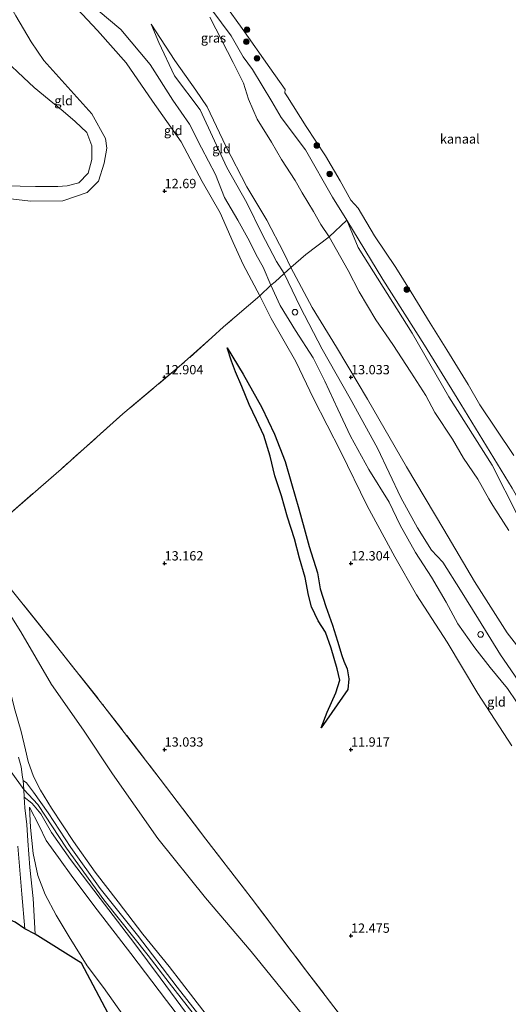
# Model space of a CAD drawing. Units: metres. Extents: x 200091 to 210010, y 426007 to 431253.
# Drawn here: x 202811 to 202942, y 429282 to 429546 of the extents above; entities that cross this region are included whole.
import ezdxf
from ezdxf.enums import TextEntityAlignment as Align

# ---------------------------------------------------------------- set-up
doc = ezdxf.new("R2010")
doc.units = ezdxf.units.M
doc.linetypes.add('IE-TERREINAFSCHEIDING', pattern=[10, 8, -2])
doc.layers.get('0').update_dxf_attribs({"lineweight": 25})
for name, color, linetype, lineweight in [('B-ME-GR-BOOM-S-B1', 93, 'Continuous', 18), ('B-ME-GW-GRONDWERKLIJN-L-B1', 10, 'Continuous', 25), ('B-ME-GW-HOOGTEPUNT-S-B1', 10, 'Continuous', 25), ('B-ME-GW-KRUINLIJN-L-B1', 93, 'Continuous', 18), ('B-ME-GW-TEENLIJN-L-B1', 93, 'Continuous', 18), ('B-ME-IE-GRASLAND-GV-B6', 93, 'Continuous', 18), ('B-ME-IE-GRONDWERKLIJN-GROND_INGERICHT-GV-B6', 253, 'Continuous', 18), ('B-ME-IE-INRICHTINGSELEMENT-S-B1', 253, 'Continuous', 18), ('B-ME-IE-TERREINAFSCHEIDING-RASTERHEKWERK-L-B1', 8, 'IE-TERREINAFSCHEIDING', 18), ('B-ME-KG-KADASTRAAL-OPNAMEDTMGRENS-L-B1', 10, 'Continuous', 25), ('B-ME-OB-BEKLEDING-GV-B6', 253, 'Continuous', 18), ('B-ME-OB-WATERLIJN-L-B1', 133, 'OB-WATERLIJN', 18), ('B-ME-OG-BREUK-L-B1', 10, 'Continuous', 25), ('B-ME-OG-WATER-GV-B6', 153, 'Continuous', 18), ('B-ME-VH-VERH_SOORT-BITUMEN-GV-B6', 8, 'IE-TERREINAFSCHEIDING-NATUURLIJK-HOUTWAL', 18), ('B-ME-VH-VERH_SOORT-ONVERHARD-GV-B6', 8, 'Continuous', 18)]:
    doc.layers.add(name, color=color, linetype=linetype, lineweight=lineweight)
doc.styles.add('NLCS-ISO', font='NLCS-ISO.TTF')
doc.linetypes.add('IE-TERREINAFSCHEIDING-NATUURLIJK-HOUTWAL', pattern='A,7,-1.5,[67,NLCS.SHX,S=0.75,R=45,X=0,Y=0],-1.5,7,-1.5,[70,NLCS.SHX,S=0.75,R=0,X=0,Y=0],-1.5', length=20)
doc.linetypes.add('OB-WATERLIJN', pattern='A,10,[32,NLCS.SHX,S=2,R=0,X=0,Y=0],-12', length=22)

# ---------------------------------------------------------------- blocks, each defined once
blk = doc.blocks.new('dtb')
blk.add_circle((0, 0), 0.75)
blk = doc.blocks.new('boom')
blk.add_hatch(color=256).paths.add_polyline_path([(-0.75, 0, 1), (0.75, 0, 1)])
blk.add_circle((0, 0), 0.75)
blk = doc.blocks.new('hoogtepunt')
for p, q in [((-0.5, 0), (0.5, 0)), ((0, 0.5), (0, -0.5))]:
    blk.add_line(p, q)

msp = doc.modelspace()

# ---------------------------------------------------------------- linework, layer by layer
at = {"layer": 'B-ME-GW-GRONDWERKLIJN-L-B1'}
msp.add_polyline3d([(202892.01, 429355.83, 12.13), (202893.6, 429360.02, 12.25), (202895.95, 429365.25, 12.28), (202897.02, 429368.6, 12.29), (202896.3, 429371.7, 12.39), (202894.66, 429377.26, 12.57), (202893.15, 429381.55, 12.55), (202891.2, 429384.6, 12.59), (202889.41, 429388.3, 12.58), (202888.56, 429391.5, 12.69), (202887.72, 429396.22, 12.8), (202886.2, 429401.38, 12.78), (202884.85, 429406.55, 12.74), (202882.98, 429412.42, 12.74), (202881.35, 429418.15, 12.71), (202879.53, 429423.5, 12.62), (202878.29, 429428.77, 12.56), (202876.63, 429434.36, 12.56), (202874.67, 429438.52, 12.59), (202872.7, 429442.7, 12.61), (202870.74, 429447.53, 12.59), (202869.01, 429451.43, 12.58), (202867.97, 429454.3, 12.55), (202866.75, 429457.88, 12.4)], dxfattribs=at)
at = {"layer": 'B-ME-GW-KRUINLIJN-L-B1'}
for points in [[(202769.22, 429588.8, 13.56), (202773.6, 429586.76, 13.75), (202777.03, 429584.55, 13.63), (202782.54, 429582.19, 13.62), (202786.57, 429579.5, 13.59), (202789.23, 429576.45, 13.53), (202791.88, 429572.31, 13.5), (202795.1, 429567.56, 13.45), (202797.96, 429565.62, 13.46), (202801.15, 429563.02, 13.43), (202803.81, 429559.6, 13.42), (202806.17, 429554.13, 13.33), (202810.06, 429547.05, 13.14), (202814.2, 429540.08, 12.95), (202817.62, 429535.05, 12.85), (202830.5, 429520.76, 12.51)], [(202832.17, 429548.46, 13.74), (202838.22, 429543.37, 13.72), (202846.16, 429534.02, 13.7), (202852.21, 429524.45, 13.61), (202856.66, 429517.98, 13.42), (202859.9, 429511.58, 13.39), (202863.65, 429504.46, 13.44), (202866.09, 429498.24, 13.49), (202869.65, 429492.22, 13.52), (202872.77, 429486.56, 13.43), (202874.57, 429482.85, 13.39), (202876.47, 429479.54, 13.41), (202878.5, 429474.7, 13.33), (202881, 429469.27, 13.4), (202885.15, 429462.53, 13.41), (202889.83, 429455.25, 13.41), (202893.01, 429448.95, 13.42), (202896.47, 429441.42, 13.42), (202899.87, 429434.16, 13.38), (202904.77, 429425.26, 13.3), (202910.22, 429416.42, 13.3), (202913.22, 429410.29, 13.34), (202917.27, 429402.92, 13.4), (202921.58, 429396.32, 13.52), (202925.54, 429389.58, 13.57), (202928.7, 429383.74, 13.6), (202933.24, 429377.3, 13.47), (202937.35, 429371.99, 13.44), (202942, 429366.38, 13.37), (202946.84, 429359.23, 13.36)], [(202942.31, 429408.79, 12.46), (202938.05, 429415.58, 12.47), (202936.99, 429417.32, 12.48), (202934.05, 429422.62, 12.48), (202930.22, 429428.29, 12.48), (202927.19, 429433.4, 12.45), (202922.52, 429440.49, 12.44), (202920.07, 429445.06, 12.43), (202916.03, 429451.35, 12.48), (202911.22, 429458.81, 12.52), (202906.7, 429465.38, 12.46), (202902.21, 429472.94, 12.41), (202899.25, 429478.64, 12.39), (202894.12, 429487.71, 12.35), (202891.93, 429490.98, 12.39), (202889.92, 429494.54, 12.44), (202886.94, 429499.52, 12.43), (202885.04, 429502.84, 12.44), (202881.4, 429508.46, 12.38), (202878.7, 429513.16, 12.25), (202874.87, 429519.29, 12.11), (202872.5, 429524.7, 12.11), (202871.2, 429528.96, 12), (202868.43, 429534.55, 11.88), (202865.32, 429540.42, 11.8), (202862.12, 429546.67, 11.77)], [(202846.37, 429544.79, 13.31), (202848.43, 429539.93, 13.48), (202852.63, 429530.93, 13.49), (202859.57, 429521.83, 13.46), (202866.68, 429506.3, 13.51), (202872.05, 429496.84, 13.5), (202876.07, 429488.57, 13.42), (202880.06, 429481.09, 13.39), (202882.06, 429477.83, 13.41), (202886.35, 429468.89, 13.56), (202892.25, 429457.57, 13.51), (202899.74, 429444.31, 13.41), (202907.14, 429430.98, 13.38), (202913.34, 429417.66, 13.42), (202917.84, 429409.54, 13.43), (202921.6, 429403.55, 13.43), (202924.64, 429400.33, 13.53), (202929.38, 429392.82, 13.54), (202934.17, 429385, 13.54), (202940.08, 429375.48, 13.57), (202947.84, 429364.28, 13.53)], [(202830.5, 429520.76, 12.51), (202834.17, 429514.1, 12.58), (202834.51, 429511.49, 12.46), (202833.82, 429507.46, 12.53), (202832.25, 429502.68, 12.6), (202829.25, 429499.63, 12.7), (202822.74, 429497.41, 12.85), (202813.99, 429497.29, 12.81), (202801.87, 429498.69, 12.67), (202799.89, 429499.23, 12.55), (202797.74, 429501.04, 12.38), (202796.04, 429505.13, 12.21)], [(202898.85, 429492.18, 11.03), (202908.57, 429476.26, 10.99), (202919.75, 429458.64, 11.1), (202928.49, 429444.34, 11.32)], [(202928.49, 429444.34, 11.32), (202943.25, 429420.2, 11.27), (202949.65, 429408.87, 11.23), (202958.38, 429396.46, 11.27), (202967.05, 429382.4, 11.16), (202970.56, 429377.68, 11.02), (202983.92, 429355.6, 11.21), (202997.11, 429333.93, 11.43), (203011.18, 429311.41, 11.25), (203019.59, 429297.73, 11.42)], [(202800.88, 429397.56, 13.81), (202802.02, 429391.93, 14.23), (202803.5, 429383.55, 15.2), (202805.17, 429376.03, 15.91), (202808.09, 429367.6, 16.73), (202809.71, 429361.02, 17.34), (202811.55, 429354.87, 17.86), (202812.7, 429349.92, 18.23), (202813.38, 429346.82, 18.37), (202814.84, 429342.74, 18.38), (202816.69, 429339.07, 18.51), (202819.62, 429334.25, 18.55), (202825.52, 429325.27, 18.44), (202831.33, 429317.05, 18.47), (202837.58, 429309.08, 18.4), (202844.14, 429300.39, 18.45), (202851.21, 429291.72, 18.42), (202857.86, 429283.12, 18.43), (202865.7, 429272.96, 18.42)], [(202948.78, 429158.5, 18.43), (202940.92, 429170.81, 18.45), (202933.98, 429180.85, 18.43), (202927.08, 429190.56, 18.44), (202915.74, 429205.27, 18.48), (202901.41, 429223.3, 18.47), (202888.2, 429239.79, 18.47), (202875.4, 429256.04, 18.48), (202862.46, 429272.9, 18.49), (202851.26, 429287.31, 18.5), (202845.61, 429294.71, 18.5), (202833.71, 429309.64, 18.52), (202823.72, 429323.5, 18.54), (202815.98, 429335.23, 18.57), (202812.23, 429339.3, 18.47), (202808.85, 429343.98, 18.49), (202806.56, 429346.4, 18.52), (202804.33, 429349.19, 18.53), (202801.66, 429352.76, 18.53)], [(202981.55, 429099.96, 18.35), (202972.02, 429115.36, 18.32), (202961.35, 429131.74, 18.28), (202949.94, 429149.69, 18.22), (202939.14, 429166.38, 18.21), (202930.8, 429179.53, 18.25), (202921.46, 429192.5, 18.28), (202911.17, 429206.02, 18.31), (202902.83, 429216.93, 18.38), (202895.36, 429225.9, 18.4), (202884.37, 429239.08, 18.36), (202872.73, 429253.68, 18.34), (202861.25, 429268.51, 18.33), (202850.49, 429282.56, 18.32), (202840.91, 429295.23, 18.31), (202831.87, 429306.91, 18.29), (202825.36, 429315.6, 18.28), (202821.51, 429321.04, 18.31), (202818.23, 429325.55, 18.34), (202816.32, 429329.51, 18.39), (202813.75, 429334.51, 18.26)]]:
    msp.add_polyline3d(points, dxfattribs=at)
at = {"layer": 'B-ME-GW-TEENLIJN-L-B1'}
for points in [[(202825.19, 429550.39, 13.35), (202832.01, 429543.11, 13.08), (202839.71, 429534.43, 12.98), (202846.72, 429524.15, 12.85), (202854.41, 429513.27, 12.73), (202860.08, 429502.57, 12.67), (202864.93, 429494.2, 12.68), (202868.37, 429486.2, 12.75), (202871.07, 429480.25, 12.74), (202875.54, 429471.85, 12.82), (202878.59, 429465.82, 12.79), (202885.21, 429454.21, 12.69), (202889.97, 429444.26, 12.57), (202897.25, 429429.98, 12.58), (202904.31, 429415.5, 12.51), (202911.77, 429401.76, 12.45), (202917.59, 429391.55, 12.39), (202925.76, 429378.8, 12.46), (202934.06, 429365.08, 12.44), (202943.19, 429351, 12.39)], [(202796.99, 429546.8, 12.21), (202799.95, 429542.72, 12.21), (202804.06, 429538.01, 12.21), (202807.41, 429534.95, 12.21), (202812.12, 429530.48, 12.21), (202814.97, 429527.78, 12.21), (202819.07, 429524.47, 12.21), (202822.8, 429521.49, 12.21), (202826.02, 429518.66, 12.21), (202829.11, 429515.74, 12.21), (202830.45, 429512.19, 12.21), (202830.48, 429508.46, 12.21), (202829.47, 429504.78, 12.21), (202827.01, 429502.25, 12.21), (202823.87, 429501.37, 12.21), (202821.39, 429501.23, 12.21), (202815.35, 429501.24, 12.21), (202811.27, 429501.34, 12.21), (202806.75, 429501.54, 12.21), (202802.17, 429502.21, 12.21), (202797.91, 429503.5, 12.21), (202796.04, 429505.13, 12.21)], [(203021.78, 429273.75, 13.56), (203014.77, 429283.01, 13.27), (203003.81, 429299.01, 13.01), (202990.65, 429318.61, 12.93), (202977.41, 429336.5, 12.92), (202966.49, 429349.01, 12.92), (202952.5, 429367.64, 12.95), (202941.86, 429381.37, 12.99), (202933.14, 429395.17, 12.93), (202924.92, 429409.07, 12.87), (202914.92, 429425.93, 12.81), (202904.4, 429444.1, 12.83), (202896.07, 429458.06, 12.83), (202889.59, 429468.73, 12.96), (202883.89, 429479.44, 13.29), (202882, 429483.43, 13.24), (202877.41, 429492.22, 13), (202872.04, 429501.16, 12.96), (202866.41, 429512.02, 13.07), (202861.45, 429522.66, 13.06), (202858.36, 429527.09, 13.06), (202852.7, 429535.11, 13.1), (202846.37, 429544.79, 13.31)], [(203019.59, 429297.73, 11.42), (203007.87, 429313.98, 11.5), (202994.19, 429336.44, 11.48), (202980.64, 429358.62, 11.35), (202969.38, 429375.57, 11.3), (202967.53, 429377.24, 11.22), (202966.95, 429378.78, 11.24), (202966.07, 429381.76, 11.24), (202954.97, 429399.45, 11.35), (202944.8, 429412.8, 11.27), (202937.89, 429426.39, 11.34), (202926.27, 429444.7, 11.21), (202916.41, 429461.83, 11.18), (202901.9, 429484.85, 11.27), (202898.85, 429492.18, 11.03)], [(202800.88, 429397.56, 13.81), (202804.88, 429391.92, 13.78), (202811.39, 429381.58, 13.55), (202819.68, 429367.43, 13.71), (202828.2, 429355.2, 13.59), (202836.06, 429343.5, 13.5), (202848.15, 429326.13, 13.55), (202860.98, 429310.14, 13.52), (202873.25, 429295.72, 13.54), (202885.43, 429280.58, 13.61), (202902.11, 429259.69, 13.63), (202918.06, 429241.79, 13.35), (202930.92, 429226.71, 13.15), (202940.42, 429214.05, 13.17), (202952.08, 429197.03, 13.2), (202962.99, 429180.35, 13.24), (202969.66, 429169.77, 13.21), (202977.15, 429156.44, 13.18), (202984.8, 429143.02, 13.09), (202994.84, 429126.63, 13.01), (203006.37, 429110.38, 13.05), (203014.71, 429099.25, 13.11), (203025.8, 429083.65, 13.12), (203031.16, 429076.76, 13.08)], [(202813.75, 429334.51, 18.26), (202814.01, 429329.04, 17.72), (202814.77, 429322.05, 17.13), (202816.03, 429316.19, 16.79), (202817.98, 429311.1, 16.35), (202820.88, 429305.47, 15.89), (202824.35, 429299.69, 15.45), (202829.26, 429291.91, 15.27), (202833.62, 429286.07, 14.99), (202841.42, 429275.04, 14.85), (202855.41, 429257.61, 14.97), (202868.96, 429240.46, 14.97), (202886.22, 429217.64, 15), (202901.98, 429198.79, 15.1), (202912.49, 429186.84, 15.11), (202918.46, 429179.3, 15.12), (202924.74, 429169.45, 15.13), (202931.43, 429158.58, 15.1), (202938.97, 429146.81, 15.11), (202946.92, 429134.43, 15.12), (202953.68, 429123.72, 15.11), (202960.95, 429111.8, 15), (202969.15, 429097.29, 14.91)]]:
    msp.add_polyline3d(points, dxfattribs=at)
at = {"layer": 'B-ME-IE-GRASLAND-GV-B6'}
for points in [[(202862.71, 429548.72, 11.05), (202867.86, 429541.67, 11.02), (202871.06, 429536.05, 11.02), (202873.56, 429532.64, 10.98)], [(202873.56, 429532.64, 10.98), (202878.79, 429524.06, 10.9), (202881.23, 429519.77, 11.09), (202887.84, 429511.06, 11.16), (202895.05, 429498.38, 11.04), (202898.85, 429492.18, 11.03), (202894.12, 429487.71, 12.35), (202891.93, 429490.98, 12.39), (202889.92, 429494.54, 12.44), (202886.94, 429499.52, 12.43), (202885.04, 429502.84, 12.44), (202881.4, 429508.46, 12.38), (202878.7, 429513.16, 12.25), (202874.87, 429519.29, 12.11), (202872.5, 429524.7, 12.11), (202871.2, 429528.96, 12), (202868.43, 429534.55, 11.88), (202865.32, 429540.42, 11.8), (202862.12, 429546.67, 11.77)], [(202942.31, 429408.79, 12.46), (202938.05, 429415.58, 12.47), (202936.99, 429417.32, 12.48), (202934.05, 429422.62, 12.48), (202930.22, 429428.29, 12.48), (202927.19, 429433.4, 12.45), (202922.52, 429440.49, 12.44), (202920.07, 429445.06, 12.43), (202916.03, 429451.35, 12.48), (202911.22, 429458.81, 12.52), (202906.7, 429465.38, 12.46), (202902.21, 429472.94, 12.41), (202899.25, 429478.64, 12.39), (202894.12, 429487.71, 12.35), (202898.85, 429492.18, 11.03), (202901.9, 429484.85, 11.27), (202916.41, 429461.83, 11.18), (202926.27, 429444.7, 11.21), (202937.89, 429426.39, 11.34), (202944.8, 429412.8, 11.27)], [(202944.8, 429412.8, 11.27), (202937.89, 429426.39, 11.34), (202926.27, 429444.7, 11.21), (202916.41, 429461.83, 11.18), (202901.9, 429484.85, 11.27), (202898.85, 429492.18, 11.03), (202908.57, 429476.26, 10.99), (202919.75, 429458.64, 11.1), (202928.49, 429444.34, 11.32)], [(202928.49, 429444.34, 11.32), (202943.25, 429420.2, 11.27)], [(202790.44, 429415.87, 13.48), (202796.47, 429408.8, 13.63), (202799.54, 429405.25, 13.64), (202805.97, 429396.58, 13.62), (202820.99, 429377.8, 13.24), (202833.72, 429361.68, 13.16), (202848.82, 429342.07, 13.15), (202861.08, 429325.94, 13.12), (202873.23, 429310.16, 13.11), (202887.83, 429290.8, 13.18), (202902.74, 429271.3, 13.18), (202917.52, 429252.17, 13.05), (202929.92, 429235.96, 12.85), (202942.43, 429219.67, 12.99)], [(202885.43, 429280.58, 13.61), (202873.25, 429295.72, 13.54), (202860.98, 429310.14, 13.52), (202848.15, 429326.13, 13.55), (202836.06, 429343.5, 13.5), (202828.2, 429355.2, 13.59), (202819.68, 429367.43, 13.71), (202811.39, 429381.58, 13.55), (202804.88, 429391.92, 13.78)], [(202804.88, 429391.92, 13.78), (202811.39, 429381.58, 13.55), (202819.68, 429367.43, 13.71), (202828.2, 429355.2, 13.59), (202836.06, 429343.5, 13.5), (202848.15, 429326.13, 13.55), (202860.98, 429310.14, 13.52), (202873.25, 429295.72, 13.54), (202885.43, 429280.58, 13.61)], [(202809.71, 429361.02, 17.34), (202811.55, 429354.87, 17.86), (202812.7, 429349.92, 18.23), (202813.38, 429346.82, 18.37), (202814.84, 429342.74, 18.38), (202816.69, 429339.07, 18.51), (202819.62, 429334.25, 18.55), (202825.52, 429325.27, 18.44), (202831.33, 429317.05, 18.47), (202837.58, 429309.08, 18.4), (202844.14, 429300.39, 18.45), (202851.21, 429291.72, 18.42), (202857.86, 429283.12, 18.43), (202865.7, 429272.96, 18.42)], [(202865.7, 429272.96, 18.42), (202857.86, 429283.12, 18.43), (202851.21, 429291.72, 18.42), (202844.14, 429300.39, 18.45), (202837.58, 429309.08, 18.4), (202831.33, 429317.05, 18.47), (202825.52, 429325.27, 18.44), (202819.62, 429334.25, 18.55), (202816.69, 429339.07, 18.51), (202814.84, 429342.74, 18.38), (202813.38, 429346.82, 18.37), (202812.7, 429349.92, 18.23), (202811.55, 429354.87, 17.86), (202809.71, 429361.02, 17.34)], [(202864.38, 429272.14, 18.43), (202853.4, 429286.15, 18.46), (202842.71, 429300.13, 18.48), (202832.73, 429312.65, 18.49), (202824.87, 429323.66, 18.5), (202818.76, 429332.96, 18.56), (202814.8, 429338.53, 18.58), (202812.94, 429341.09, 18.55), (202812.02, 429341.69, 18.47), (202811.88, 429342.59, 18.46), (202811.51, 429345.37, 18.46), (202810.82, 429347.92, 18.42)], [(202836.42, 429276.25, 14.71), (202827.68, 429292.64, 15.24), (202815.27, 429300.42, 15.43), (202814.7, 429309.97, 16.23), (202813.83, 429318.28, 16.96), (202813.29, 429325.45, 17.44), (202813.05, 429329.88, 17.84), (202812.53, 429334.38, 18.14), (202812.36, 429337.22, 18.39), (202814.34, 429335.63, 18.52), (202815.04, 429334.86, 18.56), (202816.76, 429332.75, 18.56), (202819.67, 429327.68, 18.54), (202824.72, 429320.46, 18.49), (202832.7, 429310, 18.49), (202842.03, 429297.78, 18.49), (202848.82, 429288.72, 18.48), (202855.86, 429279.12, 18.41)], [(202861.25, 429268.51, 18.33), (202850.49, 429282.56, 18.32), (202840.91, 429295.23, 18.31), (202831.87, 429306.91, 18.29), (202825.36, 429315.6, 18.28), (202821.51, 429321.04, 18.31), (202818.23, 429325.55, 18.34), (202816.32, 429329.51, 18.39), (202813.75, 429334.51, 18.26), (202814.01, 429329.04, 17.72), (202814.77, 429322.05, 17.13), (202816.03, 429316.19, 16.79), (202817.98, 429311.1, 16.35), (202820.88, 429305.47, 15.89), (202824.35, 429299.69, 15.45), (202829.26, 429291.91, 15.27), (202833.62, 429286.07, 14.99), (202841.42, 429275.04, 14.85)], [(202841.42, 429275.04, 14.85), (202833.62, 429286.07, 14.99), (202829.26, 429291.91, 15.27), (202824.35, 429299.69, 15.45), (202820.88, 429305.47, 15.89), (202817.98, 429311.1, 16.35), (202816.03, 429316.19, 16.79), (202814.77, 429322.05, 17.13), (202814.01, 429329.04, 17.72), (202813.75, 429334.51, 18.26), (202816.32, 429329.51, 18.39), (202818.23, 429325.55, 18.34), (202821.51, 429321.04, 18.31), (202825.36, 429315.6, 18.28), (202831.87, 429306.91, 18.29), (202840.91, 429295.23, 18.31), (202850.49, 429282.56, 18.32), (202861.25, 429268.51, 18.33)], [(202810.63, 429324.02, 17.22), (202811.71, 429311.14, 16.23), (202812.46, 429301.81, 15.57), (202809.9, 429303.67, 15.68)]]:
    msp.add_polyline3d(points, dxfattribs=at)
at = {"layer": 'B-ME-IE-GRONDWERKLIJN-GROND_INGERICHT-GV-B6'}
for points in [[(202825.19, 429550.39, 13.35), (202832.01, 429543.11, 13.08), (202839.71, 429534.43, 12.98), (202846.72, 429524.15, 12.85), (202854.41, 429513.27, 12.73), (202860.08, 429502.57, 12.67), (202864.93, 429494.2, 12.68), (202868.37, 429486.2, 12.75), (202871.07, 429480.25, 12.74), (202875.54, 429471.85, 12.82), (202865.84, 429463.5, 12.41), (202862.7, 429460.63, 12.78), (202854.56, 429453.39, 12.94), (202838.79, 429440.15, 13.31), (202822.22, 429425.33, 13.35), (202807.83, 429412.75, 13.37)], [(202878.5, 429474.7, 13.33), (202875.54, 429471.85, 12.82), (202871.07, 429480.25, 12.74), (202868.37, 429486.2, 12.75), (202864.93, 429494.2, 12.68), (202860.08, 429502.57, 12.67), (202854.41, 429513.27, 12.73), (202846.72, 429524.15, 12.85), (202839.71, 429534.43, 12.98), (202832.01, 429543.11, 13.08), (202825.19, 429550.39, 13.35)], [(202862.12, 429546.67, 11.77), (202865.32, 429540.42, 11.8), (202868.43, 429534.55, 11.88), (202871.2, 429528.96, 12), (202872.5, 429524.7, 12.11), (202874.87, 429519.29, 12.11), (202878.7, 429513.16, 12.25), (202881.4, 429508.46, 12.38), (202885.04, 429502.84, 12.44), (202886.94, 429499.52, 12.43), (202889.92, 429494.54, 12.44), (202891.93, 429490.98, 12.39), (202894.12, 429487.71, 12.35), (202887.91, 429482.93, 12.88), (202883.89, 429479.44, 13.29), (202882, 429483.43, 13.24), (202877.41, 429492.22, 13), (202872.04, 429501.16, 12.96), (202866.41, 429512.02, 13.07), (202861.45, 429522.66, 13.06), (202858.36, 429527.09, 13.06), (202852.7, 429535.11, 13.1), (202846.37, 429544.79, 13.31), (202848.43, 429539.93, 13.48), (202852.63, 429530.93, 13.49), (202859.57, 429521.83, 13.46), (202866.68, 429506.3, 13.51), (202872.05, 429496.84, 13.5), (202876.07, 429488.57, 13.42), (202880.06, 429481.09, 13.39), (202882.06, 429477.83, 13.41), (202879.62, 429475.62, 13.46), (202878.5, 429474.7, 13.33), (202876.47, 429479.54, 13.41), (202874.57, 429482.85, 13.39), (202872.77, 429486.56, 13.43), (202869.65, 429492.22, 13.52), (202866.09, 429498.24, 13.49), (202863.65, 429504.46, 13.44), (202859.9, 429511.58, 13.39), (202856.66, 429517.98, 13.42), (202852.21, 429524.45, 13.61), (202846.16, 429534.02, 13.7), (202838.22, 429543.37, 13.72), (202832.17, 429548.46, 13.74)], [(202832.17, 429548.46, 13.74), (202838.22, 429543.37, 13.72), (202846.16, 429534.02, 13.7), (202852.21, 429524.45, 13.61), (202856.66, 429517.98, 13.42), (202859.9, 429511.58, 13.39), (202863.65, 429504.46, 13.44), (202866.09, 429498.24, 13.49), (202869.65, 429492.22, 13.52), (202872.77, 429486.56, 13.43), (202874.57, 429482.85, 13.39), (202876.47, 429479.54, 13.41), (202878.5, 429474.7, 13.33)], [(202801.87, 429498.69, 12.67), (202813.99, 429497.29, 12.81), (202822.74, 429497.41, 12.85), (202829.25, 429499.63, 12.7), (202832.25, 429502.68, 12.6), (202833.82, 429507.46, 12.53), (202834.51, 429511.49, 12.46), (202834.17, 429514.1, 12.58), (202830.5, 429520.76, 12.51), (202817.62, 429535.05, 12.85), (202814.2, 429540.08, 12.95), (202810.06, 429547.05, 13.14)], [(202810.06, 429547.05, 13.14), (202814.2, 429540.08, 12.95), (202817.62, 429535.05, 12.85), (202830.5, 429520.76, 12.51)], [(202883.89, 429479.44, 13.29), (202882.06, 429477.83, 13.41), (202880.06, 429481.09, 13.39), (202876.07, 429488.57, 13.42), (202872.05, 429496.84, 13.5), (202866.68, 429506.3, 13.51), (202859.57, 429521.83, 13.46), (202852.63, 429530.93, 13.49), (202848.43, 429539.93, 13.48), (202846.37, 429544.79, 13.31), (202852.7, 429535.11, 13.1), (202858.36, 429527.09, 13.06), (202861.45, 429522.66, 13.06), (202866.41, 429512.02, 13.07), (202872.04, 429501.16, 12.96), (202877.41, 429492.22, 13), (202882, 429483.43, 13.24), (202883.89, 429479.44, 13.29)], [(202807.41, 429534.95, 12.21), (202812.12, 429530.48, 12.21), (202814.97, 429527.78, 12.21), (202819.07, 429524.47, 12.21), (202822.8, 429521.49, 12.21), (202826.02, 429518.66, 12.21), (202829.11, 429515.74, 12.21), (202830.45, 429512.19, 12.21), (202830.48, 429508.46, 12.21), (202829.47, 429504.78, 12.21), (202827.01, 429502.25, 12.21), (202823.87, 429501.37, 12.21), (202821.39, 429501.23, 12.21), (202815.35, 429501.24, 12.21), (202811.27, 429501.34, 12.21), (202806.75, 429501.54, 12.21)], [(202806.75, 429501.54, 12.21), (202811.27, 429501.34, 12.21), (202815.35, 429501.24, 12.21), (202821.39, 429501.23, 12.21), (202823.87, 429501.37, 12.21), (202827.01, 429502.25, 12.21), (202829.47, 429504.78, 12.21), (202830.48, 429508.46, 12.21), (202830.45, 429512.19, 12.21), (202829.11, 429515.74, 12.21), (202826.02, 429518.66, 12.21), (202822.8, 429521.49, 12.21), (202819.07, 429524.47, 12.21), (202814.97, 429527.78, 12.21), (202812.12, 429530.48, 12.21), (202807.41, 429534.95, 12.21)], [(202830.5, 429520.76, 12.51), (202834.17, 429514.1, 12.58), (202834.51, 429511.49, 12.46), (202833.82, 429507.46, 12.53), (202832.25, 429502.68, 12.6), (202829.25, 429499.63, 12.7), (202822.74, 429497.41, 12.85), (202813.99, 429497.29, 12.81), (202801.87, 429498.69, 12.67)], [(202952.5, 429367.64, 12.95), (202941.86, 429381.37, 12.99), (202933.14, 429395.17, 12.93), (202924.92, 429409.07, 12.87), (202914.92, 429425.93, 12.81), (202904.4, 429444.1, 12.83), (202896.07, 429458.06, 12.83), (202889.59, 429468.73, 12.96), (202883.89, 429479.44, 13.29), (202887.91, 429482.93, 12.88), (202894.12, 429487.71, 12.35), (202899.25, 429478.64, 12.39), (202902.21, 429472.94, 12.41), (202906.7, 429465.38, 12.46), (202911.22, 429458.81, 12.52), (202916.03, 429451.35, 12.48), (202920.07, 429445.06, 12.43), (202922.52, 429440.49, 12.44), (202927.19, 429433.4, 12.45), (202930.22, 429428.29, 12.48), (202934.05, 429422.62, 12.48), (202936.99, 429417.32, 12.48), (202938.05, 429415.58, 12.47), (202942.31, 429408.79, 12.46)], [(202947.84, 429364.28, 13.53), (202940.08, 429375.48, 13.57), (202934.17, 429385, 13.54), (202929.38, 429392.82, 13.54), (202924.64, 429400.33, 13.53), (202921.6, 429403.55, 13.43), (202917.84, 429409.54, 13.43), (202913.34, 429417.66, 13.42), (202907.14, 429430.98, 13.38), (202899.74, 429444.31, 13.41), (202892.25, 429457.57, 13.51), (202886.35, 429468.89, 13.56), (202882.06, 429477.83, 13.41), (202883.89, 429479.44, 13.29)], [(202883.89, 429479.44, 13.29), (202889.59, 429468.73, 12.96), (202896.07, 429458.06, 12.83), (202904.4, 429444.1, 12.83), (202914.92, 429425.93, 12.81), (202924.92, 429409.07, 12.87), (202933.14, 429395.17, 12.93), (202941.86, 429381.37, 12.99), (202952.5, 429367.64, 12.95)], [(202946.84, 429359.23, 13.36), (202942, 429366.38, 13.37), (202937.35, 429371.99, 13.44), (202933.24, 429377.3, 13.47), (202928.7, 429383.74, 13.6), (202925.54, 429389.58, 13.57), (202921.58, 429396.32, 13.52), (202917.27, 429402.92, 13.4), (202913.22, 429410.29, 13.34), (202910.22, 429416.42, 13.3), (202904.77, 429425.26, 13.3), (202899.87, 429434.16, 13.38), (202896.47, 429441.42, 13.42), (202893.01, 429448.95, 13.42), (202889.83, 429455.25, 13.41), (202885.15, 429462.53, 13.41), (202881, 429469.27, 13.4), (202878.5, 429474.7, 13.33), (202879.62, 429475.62, 13.46), (202882.06, 429477.83, 13.41), (202886.35, 429468.89, 13.56), (202892.25, 429457.57, 13.51), (202899.74, 429444.31, 13.41), (202907.14, 429430.98, 13.38), (202913.34, 429417.66, 13.42), (202917.84, 429409.54, 13.43), (202921.6, 429403.55, 13.43), (202924.64, 429400.33, 13.53), (202929.38, 429392.82, 13.54), (202934.17, 429385, 13.54), (202940.08, 429375.48, 13.57), (202947.84, 429364.28, 13.53)], [(202943.19, 429351, 12.39), (202934.06, 429365.08, 12.44), (202925.76, 429378.8, 12.46), (202917.59, 429391.55, 12.39), (202911.77, 429401.76, 12.45), (202904.31, 429415.5, 12.51), (202897.25, 429429.98, 12.58), (202889.97, 429444.26, 12.57), (202885.21, 429454.21, 12.69), (202878.59, 429465.82, 12.79), (202875.54, 429471.85, 12.82), (202878.5, 429474.7, 13.33)], [(202878.5, 429474.7, 13.33), (202881, 429469.27, 13.4), (202885.15, 429462.53, 13.41), (202889.83, 429455.25, 13.41), (202893.01, 429448.95, 13.42), (202896.47, 429441.42, 13.42), (202899.87, 429434.16, 13.38), (202904.77, 429425.26, 13.3), (202910.22, 429416.42, 13.3), (202913.22, 429410.29, 13.34), (202917.27, 429402.92, 13.4), (202921.58, 429396.32, 13.52), (202925.54, 429389.58, 13.57), (202928.7, 429383.74, 13.6), (202933.24, 429377.3, 13.47), (202937.35, 429371.99, 13.44), (202942, 429366.38, 13.37), (202946.84, 429359.23, 13.36)], [(202807.83, 429412.75, 13.37), (202822.22, 429425.33, 13.35), (202838.79, 429440.15, 13.31), (202854.56, 429453.39, 12.94), (202862.7, 429460.63, 12.78), (202865.84, 429463.5, 12.41), (202875.54, 429471.85, 12.82), (202878.59, 429465.82, 12.79), (202885.21, 429454.21, 12.69), (202889.97, 429444.26, 12.57), (202897.25, 429429.98, 12.58), (202904.31, 429415.5, 12.51), (202911.77, 429401.76, 12.45), (202917.59, 429391.55, 12.39), (202925.76, 429378.8, 12.46), (202934.06, 429365.08, 12.44), (202943.19, 429351, 12.39)], [(202902.74, 429271.3, 13.18), (202887.83, 429290.8, 13.18), (202873.23, 429310.16, 13.11), (202861.08, 429325.94, 13.12), (202848.82, 429342.07, 13.15), (202833.72, 429361.68, 13.16), (202820.99, 429377.8, 13.24), (202805.97, 429396.58, 13.62)]]:
    msp.add_polyline3d(points, dxfattribs=at)
at = {"layer": 'B-ME-IE-TERREINAFSCHEIDING-RASTERHEKWERK-L-B1'}
for points in [[(202898.85, 429492.18, 11.03), (202894.12, 429487.71, 12.35), (202887.91, 429482.93, 12.88), (202883.89, 429479.44, 13.29), (202882.06, 429477.83, 13.41), (202879.62, 429475.62, 13.46), (202878.5, 429474.7, 13.33), (202875.54, 429471.85, 12.82), (202865.84, 429463.5, 12.41), (202862.7, 429460.63, 12.78), (202854.56, 429453.39, 12.94), (202838.79, 429440.15, 13.31), (202822.22, 429425.33, 13.35), (202807.83, 429412.75, 13.37)], [(202799.54, 429405.25, 13.64), (202805.97, 429396.58, 13.62), (202820.99, 429377.8, 13.24), (202833.72, 429361.68, 13.16), (202848.82, 429342.07, 13.15), (202861.08, 429325.94, 13.12), (202873.23, 429310.16, 13.11), (202887.83, 429290.8, 13.18), (202902.74, 429271.3, 13.18), (202917.52, 429252.17, 13.05), (202929.92, 429235.96, 12.85), (202942.43, 429219.67, 12.99), (202954.91, 429203.47, 12.99), (202974.24, 429176.43, 12.99), (202983.14, 429162.82, 12.84), (202993.92, 429146.17, 12.62), (203000.7, 429135.95, 12.48), (203011.63, 429119.17, 12.58), (203022.57, 429102.43, 12.63), (203033.18, 429085.98, 12.68)]]:
    msp.add_polyline3d(points, dxfattribs=at)
at = {"layer": 'B-ME-KG-KADASTRAAL-OPNAMEDTMGRENS-L-B1'}
msp.add_polyline3d([(202942.89, 429039.21, 12.15), (202932.62, 429054.31, 12.15), (202887.34, 429158.58, 12.28), (202876.03, 429184.94, 12.58), (202863.24, 429213.72, 14.06), (202838.29, 429270.46, 14.65), (202836.42, 429276.25, 14.71), (202827.68, 429292.64, 15.24), (202815.27, 429300.42, 15.43), (202812.46, 429301.81, 15.57), (202809.9, 429303.67, 15.68), (202807.09, 429304.88, 15.04), (202802.01, 429308.96, 14.96), (202800.43, 429309.77, 14.81), (202793.94, 429313.86, 14.68), (202792.02, 429314.47, 14.73), (202789.67, 429315.47, 14.71), (202779.56, 429322.48, 14.32), (202767.41, 429329.87, 13.03), (202765, 429331.16, 12.95), (202719.43, 429359.4, 12.34)], dxfattribs=at)
at = {"layer": 'B-ME-OB-BEKLEDING-GV-B6'}
for points in [[(202943.25, 429420.2, 11.27), (202928.49, 429444.34, 11.32), (202919.75, 429458.64, 11.1), (202908.57, 429476.26, 10.99), (202898.85, 429492.18, 11.03), (202895.05, 429498.38, 11.04), (202887.84, 429511.06, 11.16), (202881.23, 429519.77, 11.09), (202878.79, 429524.06, 10.9), (202873.56, 429532.64, 10.98), (202871.06, 429536.05, 11.02), (202867.86, 429541.67, 11.02), (202862.71, 429548.72, 11.05)], [(202866.44, 429549.74, 9.52), (202870.79, 429543.67, 9.52), (202878.26, 429533.06, 9.52), (202882.38, 429527.27, 9.52), (202882.29, 429526.39, 9.52), (202882.93, 429525.36, 9.52), (202888.01, 429517.32, 9.52), (202893.14, 429509.45, 9.52), (202897.11, 429502.75, 9.52), (202900, 429497.55, 9.52), (202901.95, 429495.37, 9.52), (202906.33, 429487.96, 9.52), (202912.07, 429479.48, 9.52), (202916.16, 429472.89, 9.52), (202921.2, 429464.54, 9.52), (202925.69, 429457.38, 9.52), (202931.4, 429448.05, 9.52)], [(202931.4, 429448.05, 9.52), (202934.58, 429442.55, 9.52), (202938.97, 429436.05, 9.52), (202943.65, 429428.94, 9.52)]]:
    msp.add_polyline3d(points, dxfattribs=at)
at = {"layer": 'B-ME-OB-WATERLIJN-L-B1'}
for points in [[(202931.4, 429448.05, 9.52), (202925.69, 429457.38, 9.52), (202921.2, 429464.54, 9.52), (202916.16, 429472.89, 9.52), (202912.07, 429479.48, 9.52), (202906.33, 429487.96, 9.52), (202901.95, 429495.37, 9.52), (202900, 429497.55, 9.52), (202897.11, 429502.75, 9.52), (202893.14, 429509.45, 9.52), (202888.01, 429517.32, 9.52), (202882.93, 429525.36, 9.52), (202882.29, 429526.39, 9.52), (202882.38, 429527.27, 9.52), (202878.26, 429533.06, 9.52), (202870.79, 429543.67, 9.52), (202866.44, 429549.74, 9.52)], [(202943.65, 429428.94, 9.52), (202938.97, 429436.05, 9.52), (202934.58, 429442.55, 9.52), (202931.4, 429448.05, 9.52)]]:
    msp.add_polyline3d(points, dxfattribs=at)
at = {"layer": 'B-ME-OG-BREUK-L-B1'}
msp.add_polyline3d([(202866.75, 429457.88, 12.4), (202871.07, 429450.82, 12.29), (202876.05, 429441.85, 12.14), (202879.52, 429434.68, 12.08), (202882.36, 429427.39, 12.06), (202884.04, 429421.46, 12), (202886.05, 429414.66, 12.01), (202887.41, 429409.5, 11.95), (202888.8, 429404.55, 11.91), (202891.06, 429397.44, 11.89), (202891.73, 429393.17, 11.85), (202893.26, 429388.41, 11.88), (202895.01, 429383.41, 11.88), (202896.41, 429379.07, 11.92), (202897.58, 429375.25, 11.91), (202898.08, 429373.7, 11.9), (202898.95, 429371.64, 11.95), (202899.45, 429369.01, 11.95), (202899.17, 429366.16, 11.94), (202892.01, 429355.83, 12.13)], dxfattribs=at)
at = {"layer": 'B-ME-OG-WATER-GV-B6'}
msp.add_polyline3d([(202943.65, 429428.94, 9.52), (202938.97, 429436.05, 9.52), (202934.58, 429442.55, 9.52), (202931.4, 429448.05, 9.52), (202925.69, 429457.38, 9.52), (202921.2, 429464.54, 9.52), (202916.16, 429472.89, 9.52), (202912.07, 429479.48, 9.52), (202906.33, 429487.96, 9.52), (202901.95, 429495.37, 9.52), (202900, 429497.55, 9.52), (202897.11, 429502.75, 9.52), (202893.14, 429509.45, 9.52), (202888.01, 429517.32, 9.52), (202882.93, 429525.36, 9.52), (202882.29, 429526.39, 9.52), (202882.38, 429527.27, 9.52), (202878.26, 429533.06, 9.52), (202870.79, 429543.67, 9.52), (202866.44, 429549.74, 9.52)], dxfattribs=at)
at = {"layer": 'B-ME-VH-VERH_SOORT-BITUMEN-GV-B6'}
for points in [[(202810.82, 429347.92, 18.42), (202811.51, 429345.37, 18.46), (202811.88, 429342.59, 18.46), (202812.02, 429341.69, 18.47), (202812.23, 429339.3, 18.47), (202812.36, 429337.22, 18.39), (202812.53, 429334.38, 18.14), (202813.05, 429329.88, 17.84), (202813.29, 429325.45, 17.44), (202813.83, 429318.28, 16.96), (202814.7, 429309.97, 16.23), (202815.27, 429300.42, 15.43), (202812.46, 429301.81, 15.57)], [(202812.46, 429301.81, 15.57), (202811.71, 429311.14, 16.23), (202810.63, 429324.02, 17.22)]]:
    msp.add_polyline3d(points, dxfattribs=at)
at = {"layer": 'B-ME-VH-VERH_SOORT-ONVERHARD-GV-B6'}
msp.add_polyline3d([(202855.86, 429279.12, 18.41), (202848.82, 429288.72, 18.48), (202842.03, 429297.78, 18.49), (202832.7, 429310, 18.49), (202824.72, 429320.46, 18.49), (202819.67, 429327.68, 18.54), (202816.76, 429332.75, 18.56), (202815.04, 429334.86, 18.56), (202814.34, 429335.63, 18.52), (202812.36, 429337.22, 18.39), (202812.23, 429339.3, 18.47), (202812.02, 429341.69, 18.47), (202812.94, 429341.09, 18.55), (202814.8, 429338.53, 18.58), (202818.76, 429332.96, 18.56), (202824.87, 429323.66, 18.5), (202832.73, 429312.65, 18.49), (202842.71, 429300.13, 18.48), (202853.4, 429286.15, 18.46), (202864.38, 429272.14, 18.43)], dxfattribs=at)

# ---------------------------------------------------------------- block references
at = {"layer": 'B-ME-GR-BOOM-S-B1', "rotation": 90}
for p in [(202872.09, 429543.34, 9.52), (202871.91, 429540.12, 10.09), (202874.78, 429535.66, 9.94), (202890.84, 429512.24, 10.09), (202894.29, 429504.61, 10.18), (202914.98, 429473.55, 9.92)]:
    msp.add_blockref('boom', p, dxfattribs=at)
at = {"layer": 'B-ME-GW-HOOGTEPUNT-S-B1', "rotation": 90}
for p in [(202850, 429500, 12.69), (202850, 429500, 12.69), (202850, 429450, 12.9), (202850, 429450, 12.9), (202900, 429450, 13.03), (202900, 429450, 13.03), (202850, 429400, 13.16), (202850, 429400, 13.16), (202900, 429400, 12.3), (202900, 429400, 12.3), (202850, 429350, 13.03), (202850, 429350, 13.03), (202900, 429350, 11.92), (202900, 429350, 11.92), (202900, 429300, 12.48), (202900, 429300, 12.48)]:
    msp.add_blockref('hoogtepunt', p, dxfattribs=at)
at = {"layer": 'B-ME-IE-INRICHTINGSELEMENT-S-B1', "rotation": 90}
for p in [(202884.98, 429467.46, 13.64), (202934.78, 429380.91, 13.75)]:
    msp.add_blockref('dtb', p, dxfattribs=at)

# ---------------------------------------------------------------- texts
at = {"layer": 'B-ME-GW-HOOGTEPUNT-S-B1', "ltscale": 0.2, "style": 'NLCS-ISO'}
for s, p in [('12.69', (202850, 429500, 12.69)), ('12.69', (202850, 429500, 12.69)), ('12.904', (202850, 429450, 12.9)), ('12.904', (202850, 429450, 12.9)), ('13.033', (202900, 429450, 13.03)), ('13.033', (202900, 429450, 13.03)), ('13.162', (202850, 429400, 13.16)), ('13.162', (202850, 429400, 13.16)), ('12.304', (202900, 429400, 12.3)), ('12.304', (202900, 429400, 12.3)), ('13.033', (202850, 429350, 13.03)), ('13.033', (202850, 429350, 13.03)), ('11.917', (202900, 429350, 11.92)), ('11.917', (202900, 429350, 11.92)), ('12.475', (202900, 429300, 12.48)), ('12.475', (202900, 429300, 12.48))]:
    msp.add_text(s, height=2.5, dxfattribs=at).set_placement(p, align=Align.BOTTOM_LEFT)
at = {"layer": 'B-ME-IE-GRASLAND-GV-B6', "ltscale": 0.2, "style": 'NLCS-ISO'}
msp.add_text('gras', height=2.5, dxfattribs=at).set_placement((202863.11, 429541.14), align=Align.MIDDLE_CENTER)
at = {"layer": 'B-ME-IE-GRONDWERKLIJN-GROND_INGERICHT-GV-B6', "ltscale": 0.2, "style": 'NLCS-ISO'}
for p in [(202822.91, 429524.3), (202852.32, 429516.27), (202865.28, 429511.4), (202939.04, 429362.78)]:
    msp.add_text('gld', height=2.5, dxfattribs=at).set_placement(p, align=Align.MIDDLE_CENTER)
at = {"layer": 'B-ME-OG-WATER-GV-B6', "ltscale": 0.2, "style": 'NLCS-ISO'}
msp.add_text('kanaal', height=2.5, dxfattribs=at).set_placement((202929.2, 429514.01), align=Align.MIDDLE_CENTER)

doc.saveas('drawing.dxf')
